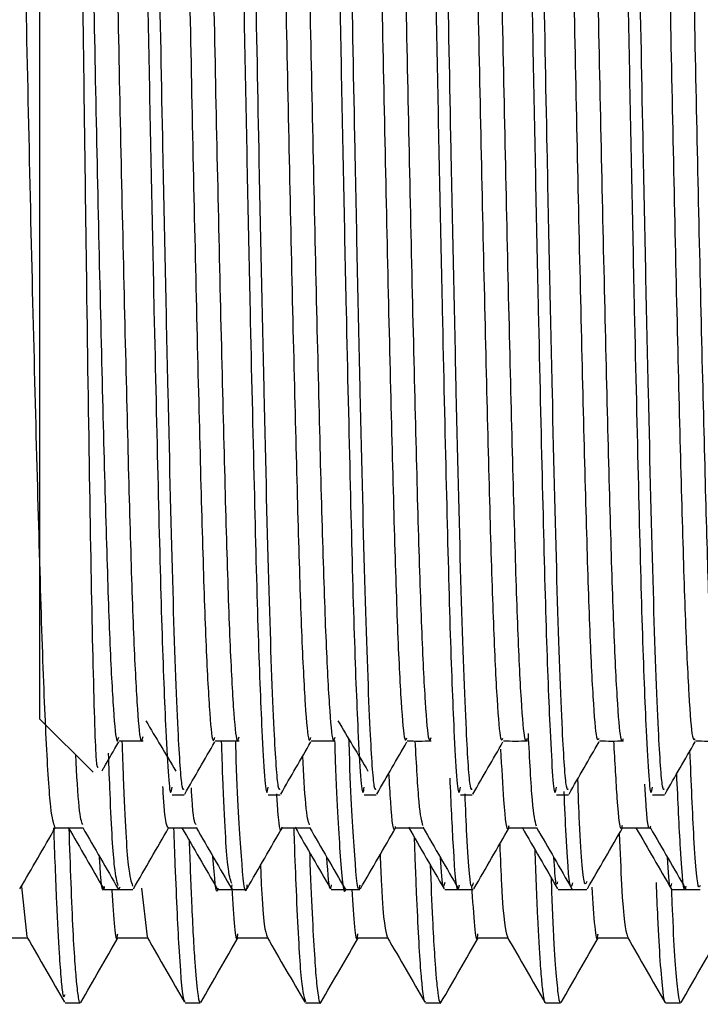
# Model space of a CAD drawing. Units: millimetres. Extents: x 3 to 2496, y 5 to 2495.
# Drawn here: x 1893 to 1902, y 1298 to 1311 of the extents above; entities that cross this region are included whole.
import ezdxf

# ---------------------------------------------------------------- set-up
doc = ezdxf.new("R2010")
doc.units = ezdxf.units.MM

msp = doc.modelspace()

# ---------------------------------------------------------------- linework, layer by layer
at = {"color": 7, "linetype": 'Continuous', "lineweight": 25}
for p, q in [((1893.358, 1301.695), (1893.358, 1320.195)), ((1893.358, 1301.695), (1894.059, 1300.994)), ((1895.105, 1300.695), (1895.263, 1300.695)), ((1896.375, 1300.695), (1896.533, 1300.695)), ((1897.645, 1300.695), (1897.803, 1300.695)), ((1898.915, 1300.695), (1899.073, 1300.695)), ((1900.185, 1300.695), (1900.343, 1300.695)), ((1901.455, 1300.695), (1901.613, 1300.695)), ((1893.559, 1300.257), (1893.735, 1300.257)), ((1895.055, 1300.257), (1895.426, 1300.257)), ((1896.555, 1300.257), (1896.926, 1300.257)), ((1898.055, 1300.257), (1898.426, 1300.257)), ((1899.555, 1300.257), (1899.926, 1300.257)), ((1901.055, 1300.257), (1901.428, 1300.257)), ((1893.112, 1299.483), (1893.186, 1298.818)), ((1894.208, 1299.445), (1894.396, 1299.445)), ((1894.399, 1299.445), (1894.586, 1299.445)), ((1894.404, 1299.452), (1894.419, 1299.478)), ((1894.702, 1299.461), (1894.774, 1298.818)), ((1895.708, 1299.445), (1895.896, 1299.445)), ((1895.896, 1299.505), (1895.885, 1299.458)), ((1895.899, 1299.445), (1896.086, 1299.445)), ((1897.208, 1299.445), (1897.396, 1299.445)), ((1897.399, 1299.445), (1897.586, 1299.445)), ((1898.708, 1299.445), (1898.896, 1299.445)), ((1898.899, 1299.445), (1899.086, 1299.445)), ((1900.208, 1299.445), (1900.396, 1299.445)), ((1900.399, 1299.445), (1900.586, 1299.445)), ((1901.708, 1299.445), (1901.896, 1299.445)), ((1901.899, 1299.445), (1902.086, 1299.445)), ((1893.691, 1297.945), (1893.889, 1297.945)), ((1895.278, 1297.945), (1895.477, 1297.945)), ((1896.866, 1297.945), (1897.064, 1297.945)), ((1898.454, 1297.945), (1898.652, 1297.945)), ((1900.041, 1297.945), (1900.24, 1297.945)), ((1901.629, 1297.945), (1901.827, 1297.945))]:
    msp.add_line(p, q, dxfattribs=at)
for points, knots in [([(1893.555, 1300.268), (1893.537, 1300.318), (1893.5, 1300.42), (1893.44, 1301.346), (1893.383, 1302.791), (1893.328, 1304.717), (1893.268, 1307.006), (1893.21, 1309.522), (1893.155, 1312.117), (1893.096, 1314.649), (1893.037, 1316.964), (1892.982, 1318.931), (1892.924, 1320.425), (1892.866, 1321.386), (1892.831, 1321.527), (1892.815, 1321.592)], [0, 0, 0, 0, 0.074778, 0.15354, 0.231143, 0.308179, 0.386868, 0.464979, 0.541691, 0.620158, 0.698634, 0.775351, 0.853449, 0.932142, 1, 1, 1, 1]), ([(1894.469, 1321.123), (1894.473, 1321.146), (1894.497, 1321.285), (1894.542, 1320.627), (1894.606, 1319.15), (1894.665, 1316.778), (1894.733, 1313.777), (1894.797, 1310.37), (1894.86, 1307.262), (1894.919, 1304.731), (1894.968, 1302.804), (1895.026, 1301.358), (1895.072, 1300.608), (1895.1, 1300.765), (1895.105, 1300.795)], [0, 0, 0, 0, 0.018588, 0.115155, 0.212169, 0.307288, 0.413122, 0.5171, 0.622201, 0.705312, 0.786599, 0.869567, 0.974883, 1, 1, 1, 1]), ([(1895.739, 1321.123), (1895.743, 1321.146), (1895.767, 1321.285), (1895.812, 1320.627), (1895.876, 1319.15), (1895.935, 1316.778), (1896.003, 1313.777), (1896.067, 1310.37), (1896.13, 1307.262), (1896.189, 1304.731), (1896.238, 1302.804), (1896.296, 1301.358), (1896.342, 1300.608), (1896.37, 1300.765), (1896.375, 1300.795)], [0, 0, 0, 0, 0.018588, 0.115155, 0.212169, 0.307288, 0.413122, 0.5171, 0.622201, 0.705312, 0.786599, 0.869567, 0.974883, 1, 1, 1, 1]), ([(1897.009, 1321.123), (1897.013, 1321.146), (1897.037, 1321.285), (1897.082, 1320.627), (1897.146, 1319.15), (1897.205, 1316.778), (1897.273, 1313.777), (1897.337, 1310.37), (1897.4, 1307.262), (1897.459, 1304.731), (1897.508, 1302.804), (1897.566, 1301.358), (1897.612, 1300.608), (1897.64, 1300.765), (1897.645, 1300.795)], [0, 0, 0, 0, 0.018588, 0.115155, 0.212169, 0.307288, 0.413122, 0.5171, 0.622201, 0.705312, 0.786599, 0.869567, 0.974883, 1, 1, 1, 1]), ([(1898.279, 1321.123), (1898.283, 1321.146), (1898.307, 1321.285), (1898.352, 1320.627), (1898.416, 1319.15), (1898.475, 1316.778), (1898.543, 1313.777), (1898.607, 1310.37), (1898.67, 1307.262), (1898.729, 1304.731), (1898.778, 1302.804), (1898.836, 1301.358), (1898.882, 1300.608), (1898.91, 1300.765), (1898.915, 1300.795)], [0, 0, 0, 0, 0.018588, 0.115155, 0.212169, 0.307288, 0.413122, 0.5171, 0.622201, 0.705312, 0.786599, 0.869567, 0.974883, 1, 1, 1, 1]), ([(1899.549, 1321.123), (1899.553, 1321.146), (1899.577, 1321.285), (1899.622, 1320.627), (1899.686, 1319.15), (1899.745, 1316.778), (1899.813, 1313.777), (1899.877, 1310.37), (1899.94, 1307.262), (1899.999, 1304.731), (1900.048, 1302.804), (1900.106, 1301.358), (1900.152, 1300.608), (1900.18, 1300.765), (1900.185, 1300.795)], [0, 0, 0, 0, 0.018588, 0.115155, 0.212169, 0.307288, 0.413122, 0.5171, 0.622201, 0.705312, 0.786599, 0.869567, 0.974883, 1, 1, 1, 1]), ([(1900.819, 1321.123), (1900.823, 1321.146), (1900.847, 1321.285), (1900.892, 1320.627), (1900.956, 1319.15), (1901.015, 1316.778), (1901.083, 1313.777), (1901.147, 1310.37), (1901.21, 1307.262), (1901.269, 1304.731), (1901.318, 1302.804), (1901.376, 1301.358), (1901.422, 1300.608), (1901.45, 1300.765), (1901.455, 1300.795)], [0, 0, 0, 0, 0.018588, 0.115155, 0.212169, 0.307288, 0.413122, 0.5171, 0.622201, 0.705312, 0.786599, 0.869567, 0.974883, 1, 1, 1, 1]), ([(1894.637, 1321.097), (1894.654, 1321.025), (1894.694, 1320.863), (1894.759, 1319.325), (1894.817, 1317.065), (1894.876, 1314.471), (1894.929, 1311.859), (1894.983, 1308.945), (1895.048, 1305.95), (1895.112, 1303.244), (1895.175, 1301.538), (1895.227, 1300.744), (1895.253, 1300.767), (1895.263, 1300.775)], [0, 0, 0, 0, 0.084161, 0.19138, 0.296391, 0.380838, 0.464784, 0.547282, 0.654577, 0.760119, 0.866593, 0.950933, 1, 1, 1, 1]), ([(1895.907, 1321.097), (1895.924, 1321.025), (1895.964, 1320.863), (1896.029, 1319.325), (1896.087, 1317.065), (1896.146, 1314.471), (1896.199, 1311.859), (1896.253, 1308.945), (1896.318, 1305.95), (1896.382, 1303.244), (1896.445, 1301.538), (1896.497, 1300.744), (1896.523, 1300.767), (1896.533, 1300.775)], [0, 0, 0, 0, 0.084166, 0.191385, 0.296396, 0.380842, 0.464787, 0.547285, 0.654579, 0.76012, 0.866593, 0.950933, 1, 1, 1, 1]), ([(1897.177, 1321.097), (1897.194, 1321.025), (1897.234, 1320.863), (1897.299, 1319.325), (1897.357, 1317.065), (1897.416, 1314.471), (1897.469, 1311.859), (1897.523, 1308.945), (1897.588, 1305.95), (1897.652, 1303.244), (1897.715, 1301.538), (1897.767, 1300.744), (1897.793, 1300.767), (1897.803, 1300.775)], [0, 0, 0, 0, 0.084172, 0.19139, 0.2964, 0.380846, 0.46479, 0.547288, 0.654581, 0.760122, 0.866594, 0.950933, 1, 1, 1, 1]), ([(1898.447, 1321.097), (1898.464, 1321.025), (1898.504, 1320.863), (1898.569, 1319.325), (1898.627, 1317.065), (1898.686, 1314.471), (1898.739, 1311.859), (1898.793, 1308.945), (1898.858, 1305.95), (1898.922, 1303.244), (1898.985, 1301.538), (1899.037, 1300.744), (1899.063, 1300.767), (1899.073, 1300.775)], [0, 0, 0, 0, 0.084178, 0.191396, 0.296405, 0.38085, 0.464794, 0.547291, 0.654583, 0.760123, 0.866595, 0.950934, 1, 1, 1, 1]), ([(1899.717, 1321.097), (1899.734, 1321.025), (1899.774, 1320.863), (1899.839, 1319.325), (1899.897, 1317.065), (1899.956, 1314.471), (1900.009, 1311.859), (1900.063, 1308.945), (1900.128, 1305.95), (1900.192, 1303.244), (1900.255, 1301.538), (1900.307, 1300.744), (1900.333, 1300.767), (1900.343, 1300.775)], [0, 0, 0, 0, 0.084184, 0.191401, 0.296409, 0.380854, 0.464797, 0.547294, 0.654585, 0.760125, 0.866596, 0.950934, 1, 1, 1, 1]), ([(1900.987, 1321.097), (1901.004, 1321.025), (1901.044, 1320.863), (1901.109, 1319.325), (1901.167, 1317.065), (1901.226, 1314.471), (1901.279, 1311.859), (1901.333, 1308.945), (1901.398, 1305.95), (1901.462, 1303.244), (1901.525, 1301.538), (1901.577, 1300.744), (1901.603, 1300.767), (1901.613, 1300.775)], [0, 0, 0, 0, 0.08419, 0.191406, 0.296414, 0.380857, 0.464801, 0.547296, 0.654588, 0.760127, 0.866597, 0.950934, 1, 1, 1, 1]), ([(1893.755, 1320.469), (1893.758, 1320.481), (1893.776, 1320.557), (1893.81, 1320.198), (1893.859, 1319.374), (1893.906, 1318.052), (1893.951, 1316.366), (1893.999, 1314.379), (1894.047, 1312.209), (1894.092, 1309.977), (1894.139, 1307.792), (1894.188, 1305.773), (1894.234, 1304.041), (1894.28, 1302.67), (1894.328, 1301.766), (1894.368, 1301.344), (1894.391, 1301.427), (1894.399, 1301.455)], [0, 0, 0, 0, 0.0137175, 0.0864939, 0.1602598, 0.2330184, 0.3050264, 0.3786495, 0.4520235, 0.5238115, 0.5970027, 0.6707087, 0.7429512, 0.8154313, 0.8891782, 0.9621981, 1, 1, 1, 1]), ([(1894.073, 1320.469), (1894.075, 1320.481), (1894.093, 1320.557), (1894.128, 1320.198), (1894.177, 1319.374), (1894.223, 1318.052), (1894.268, 1316.366), (1894.317, 1314.379), (1894.365, 1312.209), (1894.409, 1309.977), (1894.457, 1307.792), (1894.506, 1305.773), (1894.551, 1304.041), (1894.597, 1302.67), (1894.646, 1301.763), (1894.687, 1301.335), (1894.712, 1301.428), (1894.721, 1301.464)], [0, 0, 0, 0, 0.013669, 0.0859035, 0.1591202, 0.2313372, 0.302809, 0.375884, 0.4487117, 0.5199653, 0.5926116, 0.6657688, 0.7374734, 0.809414, 0.8826118, 0.9550881, 1, 1, 1, 1]), ([(1895.343, 1320.476), (1895.345, 1320.486), (1895.362, 1320.565), (1895.396, 1320.222), (1895.444, 1319.422), (1895.491, 1318.119), (1895.536, 1316.447), (1895.585, 1314.472), (1895.633, 1312.307), (1895.677, 1310.075), (1895.725, 1307.886), (1895.774, 1305.857), (1895.819, 1304.11), (1895.865, 1302.722), (1895.914, 1301.792), (1895.956, 1301.342), (1895.981, 1301.427), (1895.991, 1301.461)], [0, 0, 0, 0, 0.010532, 0.082679, 0.155895, 0.228198, 0.299611, 0.372651, 0.445532, 0.516805, 0.589384, 0.662561, 0.734362, 0.806204, 0.879388, 0.951938, 1, 1, 1, 1]), ([(1896.613, 1320.484), (1896.614, 1320.492), (1896.631, 1320.573), (1896.663, 1320.245), (1896.712, 1319.47), (1896.759, 1318.184), (1896.804, 1316.528), (1896.852, 1314.564), (1896.901, 1312.405), (1896.945, 1310.174), (1896.993, 1307.98), (1897.041, 1305.941), (1897.087, 1304.18), (1897.133, 1302.775), (1897.182, 1301.823), (1897.225, 1301.348), (1897.251, 1301.425), (1897.261, 1301.456)], [0, 0, 0, 0, 0.007403, 0.07946, 0.152671, 0.225055, 0.296418, 0.36942, 0.442351, 0.513651, 0.586159, 0.659352, 0.731254, 0.802998, 0.876165, 0.948785, 1, 1, 1, 1]), ([(1897.883, 1320.494), (1897.883, 1320.498), (1897.9, 1320.581), (1897.931, 1320.267), (1897.98, 1319.517), (1898.027, 1318.249), (1898.072, 1316.609), (1898.12, 1314.656), (1898.169, 1312.503), (1898.213, 1310.273), (1898.26, 1308.075), (1898.309, 1306.026), (1898.355, 1304.25), (1898.401, 1302.828), (1898.45, 1301.854), (1898.494, 1301.356), (1898.52, 1301.422), (1898.531, 1301.451)], [0, 0, 0, 0, 0.004283, 0.076245, 0.149447, 0.22191, 0.293231, 0.366191, 0.439168, 0.510504, 0.582937, 0.656143, 0.728142, 0.799796, 0.872942, 0.945628, 1, 1, 1, 1]), ([(1899.153, 1320.504), (1899.153, 1320.505), (1899.168, 1320.589), (1899.199, 1320.288), (1899.248, 1319.563), (1899.296, 1318.313), (1899.34, 1316.689), (1899.388, 1314.748), (1899.437, 1312.601), (1899.481, 1310.371), (1899.528, 1308.17), (1899.577, 1306.111), (1899.624, 1304.322), (1899.669, 1302.882), (1899.717, 1301.887), (1899.762, 1301.363), (1899.789, 1301.42), (1899.801, 1301.444)], [0, 0, 0, 0, 0.001173, 0.073036, 0.146225, 0.218762, 0.290052, 0.362965, 0.435983, 0.507365, 0.579719, 0.652934, 0.725027, 0.7966, 0.86972, 0.942469, 1, 1, 1, 1]), ([(1893.724, 1320.462), (1893.735, 1320.452), (1893.76, 1320.429), (1893.8, 1319.127), (1893.843, 1316.915), (1893.886, 1313.979), (1893.929, 1310.687), (1893.972, 1307.395), (1894.015, 1304.46), (1894.058, 1302.273), (1894.095, 1301.047), (1894.118, 1301.057), (1894.126, 1301.061)], [0, 0, 0, 0, 0.079511, 0.184698, 0.290352, 0.396473, 0.503062, 0.610118, 0.717641, 0.825631, 0.934088, 1, 1, 1, 1]), ([(1895.034, 1320.487), (1895.049, 1320.415), (1895.079, 1320.266), (1895.127, 1319.407), (1895.174, 1318.123), (1895.219, 1316.446), (1895.267, 1314.472), (1895.315, 1312.307), (1895.36, 1310.075), (1895.407, 1307.886), (1895.456, 1305.857), (1895.502, 1304.11), (1895.547, 1302.721), (1895.596, 1301.795), (1895.637, 1301.351), (1895.661, 1301.427), (1895.669, 1301.454)], [0, 0, 0, 0, 0.070324, 0.145126, 0.218996, 0.291956, 0.366579, 0.441039, 0.513856, 0.588008, 0.662771, 0.736127, 0.809526, 0.884296, 0.958418, 1, 1, 1, 1]), ([(1896.304, 1320.477), (1896.318, 1320.415), (1896.347, 1320.282), (1896.395, 1319.454), (1896.442, 1318.189), (1896.486, 1316.527), (1896.535, 1314.564), (1896.583, 1312.405), (1896.628, 1310.174), (1896.675, 1307.98), (1896.724, 1305.941), (1896.77, 1304.18), (1896.815, 1302.774), (1896.864, 1301.825), (1896.906, 1301.359), (1896.93, 1301.426), (1896.939, 1301.452)], [0, 0, 0, 0, 0.067003, 0.141801, 0.215754, 0.288663, 0.363246, 0.437758, 0.510603, 0.584682, 0.659462, 0.732921, 0.80622, 0.880972, 0.955166, 1, 1, 1, 1]), ([(1897.574, 1320.469), (1897.587, 1320.415), (1897.616, 1320.298), (1897.663, 1319.499), (1897.71, 1318.254), (1897.754, 1316.607), (1897.803, 1314.656), (1897.851, 1312.503), (1897.896, 1310.273), (1897.943, 1308.075), (1897.992, 1306.026), (1898.038, 1304.251), (1898.083, 1302.828), (1898.132, 1301.857), (1898.174, 1301.367), (1898.199, 1301.426), (1898.209, 1301.449)], [0, 0, 0, 0, 0.063685, 0.138473, 0.212506, 0.285374, 0.359914, 0.434472, 0.507355, 0.581358, 0.65615, 0.72971, 0.802917, 0.877647, 0.951909, 1, 1, 1, 1]), ([(1898.844, 1320.461), (1898.857, 1320.415), (1898.884, 1320.313), (1898.931, 1319.544), (1898.978, 1318.318), (1899.022, 1316.687), (1899.071, 1314.748), (1899.119, 1312.6), (1899.164, 1310.371), (1899.211, 1308.17), (1899.26, 1306.111), (1899.306, 1304.322), (1899.351, 1302.882), (1899.4, 1301.889), (1899.443, 1301.375), (1899.469, 1301.424), (1899.479, 1301.445)], [0, 0, 0, 0, 0.06037, 0.135145, 0.209254, 0.282089, 0.356583, 0.431184, 0.504113, 0.578036, 0.652837, 0.726493, 0.799617, 0.874322, 0.948648, 1, 1, 1, 1]), ([(1900.114, 1320.454), (1900.126, 1320.416), (1900.153, 1320.328), (1900.198, 1319.587), (1900.246, 1318.382), (1900.29, 1316.766), (1900.338, 1314.839), (1900.387, 1312.698), (1900.432, 1310.47), (1900.479, 1308.265), (1900.528, 1306.197), (1900.574, 1304.394), (1900.619, 1302.937), (1900.668, 1301.923), (1900.712, 1301.384), (1900.738, 1301.423), (1900.749, 1301.44)], [0, 0, 0, 0, 0.0570578, 0.1318163, 0.205998, 0.278809, 0.3532516, 0.4278918, 0.5008773, 0.5747159, 0.649522, 0.7232706, 0.7963219, 0.8709972, 0.9453831, 1, 1, 1, 1]), ([(1900.423, 1320.502), (1900.437, 1320.458), (1900.467, 1320.367), (1900.516, 1319.591), (1900.564, 1318.381), (1900.608, 1316.767), (1900.656, 1314.839), (1900.705, 1312.698), (1900.749, 1310.47), (1900.796, 1308.265), (1900.845, 1306.197), (1900.892, 1304.394), (1900.936, 1302.938), (1900.985, 1301.921), (1901.031, 1301.371), (1901.059, 1301.416), (1901.071, 1301.437)], [0, 0, 0, 0, 0.069957, 0.1431193, 0.2157172, 0.2869736, 0.3598268, 0.4328733, 0.5043005, 0.5765626, 0.6497714, 0.7219454, 0.793437, 0.8665179, 0.9393156, 1, 1, 1, 1]), ([(1901.384, 1320.449), (1901.395, 1320.418), (1901.422, 1320.343), (1901.466, 1319.63), (1901.514, 1318.445), (1901.558, 1316.845), (1901.606, 1314.93), (1901.655, 1312.795), (1901.7, 1310.569), (1901.746, 1308.361), (1901.795, 1306.283), (1901.842, 1304.467), (1901.887, 1302.993), (1901.936, 1301.957), (1901.98, 1301.392), (1902.007, 1301.421), (1902.019, 1301.434)], [0, 0, 0, 0, 0.0537492, 0.1284868, 0.2027372, 0.275534, 0.3499218, 0.4245972, 0.4976478, 0.5713989, 0.6462057, 0.7200434, 0.7930307, 0.8676723, 0.9421146, 1, 1, 1, 1]), ([(1901.693, 1320.492), (1901.707, 1320.456), (1901.736, 1320.381), (1901.784, 1319.634), (1901.832, 1318.444), (1901.876, 1316.845), (1901.924, 1314.93), (1901.973, 1312.795), (1902.017, 1310.569), (1902.064, 1308.361), (1902.113, 1306.283), (1902.16, 1304.467), (1902.204, 1302.994), (1902.253, 1301.955), (1902.299, 1301.379), (1902.328, 1301.413), (1902.341, 1301.429)], [0, 0, 0, 0, 0.066768, 0.139909, 0.212573, 0.283815, 0.356613, 0.429693, 0.501183, 0.573358, 0.646567, 0.718827, 0.790255, 0.863302, 0.936153, 1, 1, 1, 1]), ([(1894.757, 1301.672), (1894.823, 1301.562), (1894.955, 1301.34), (1895.088, 1301.119), (1895.154, 1301.008)], [0, 0, 0, 0, 0.499967, 1, 1, 1, 1]), ([(1897.297, 1301.672), (1897.363, 1301.561), (1897.495, 1301.339), (1897.628, 1301.119), (1897.694, 1301.008)], [0, 0, 0, 0, 0.499905, 1, 1, 1, 1]), ([(1894.179, 1301.012), (1894.186, 1301.025), (1894.26, 1301.151), (1894.333, 1301.278), (1894.399, 1301.393)], [0, 0, 0, 0, 0.095787, 1, 1, 1, 1]), ([(1894.404, 1301.406), (1894.457, 1301.406), (1894.562, 1301.406), (1894.668, 1301.406), (1894.721, 1301.406)], [0, 0, 0, 0, 0.499935, 1, 1, 1, 1]), ([(1894.586, 1299.489), (1894.567, 1299.542), (1894.527, 1299.658), (1894.478, 1300.424), (1894.452, 1301.241), (1894.446, 1301.406)], [0, 0, 0, 0, 0.409677, 0.880965, 1, 1, 1, 1]), ([(1895.272, 1300.705), (1895.338, 1300.82), (1895.47, 1301.049), (1895.603, 1301.278), (1895.669, 1301.393)], [0, 0, 0, 0, 0.499957, 1, 1, 1, 1]), ([(1895.674, 1301.406), (1895.727, 1301.406), (1895.832, 1301.406), (1895.938, 1301.406), (1895.991, 1301.406)], [0, 0, 0, 0, 0.4998704, 1, 1, 1, 1]), ([(1895.892, 1299.522), (1895.875, 1299.571), (1895.838, 1299.686), (1895.791, 1300.424), (1895.764, 1301.241), (1895.759, 1301.406)], [0, 0, 0, 0, 0.379858, 0.874964, 1, 1, 1, 1]), ([(1896.095, 1299.507), (1896.092, 1299.484), (1896.067, 1299.31), (1896.021, 1299.845), (1895.972, 1300.556), (1895.948, 1301.319), (1895.945, 1301.406)], [0, 0, 0, 0, 0.067618, 0.503499, 0.943751, 1, 1, 1, 1]), ([(1896.542, 1300.705), (1896.608, 1300.82), (1896.74, 1301.049), (1896.873, 1301.278), (1896.939, 1301.393)], [0, 0, 0, 0, 0.499906, 1, 1, 1, 1]), ([(1896.944, 1301.406), (1896.997, 1301.406), (1897.102, 1301.406), (1897.208, 1301.406), (1897.261, 1301.406)], [0, 0, 0, 0, 0.499806, 1, 1, 1, 1]), ([(1897.399, 1299.454), (1897.398, 1299.451), (1897.377, 1299.312), (1897.333, 1299.86), (1897.284, 1300.556), (1897.26, 1301.319), (1897.258, 1301.406)], [0, 0, 0, 0, 0.009709, 0.472658, 0.94025, 1, 1, 1, 1]), ([(1897.586, 1299.501), (1897.583, 1299.483), (1897.558, 1299.353), (1897.511, 1299.984), (1897.465, 1300.707), (1897.443, 1301.415), (1897.443, 1301.428)], [0, 0, 0, 0, 0.0730288, 0.531286, 0.9917183, 1, 1, 1, 1]), ([(1897.812, 1300.705), (1897.878, 1300.82), (1898.01, 1301.049), (1898.143, 1301.278), (1898.209, 1301.393)], [0, 0, 0, 0, 0.499855, 1, 1, 1, 1]), ([(1898.214, 1301.406), (1898.267, 1301.406), (1898.372, 1301.405), (1898.478, 1301.406), (1898.531, 1301.406)], [0, 0, 0, 0, 0.499741, 1, 1, 1, 1]), ([(1898.421, 1300.29), (1898.404, 1300.347), (1898.371, 1300.458), (1898.336, 1301.097), (1898.319, 1301.406)], [0, 0, 0, 0, 0.517277, 1, 1, 1, 1]), ([(1899.082, 1300.705), (1899.148, 1300.82), (1899.28, 1301.049), (1899.413, 1301.278), (1899.479, 1301.393)], [0, 0, 0, 0, 0.499805, 1, 1, 1, 1]), ([(1899.484, 1301.406), (1899.537, 1301.406), (1899.642, 1301.405), (1899.748, 1301.406), (1899.801, 1301.406)], [0, 0, 0, 0, 0.499676, 1, 1, 1, 1]), ([(1899.922, 1300.281), (1899.904, 1300.348), (1899.868, 1300.479), (1899.832, 1301.166), (1899.814, 1301.503)], [0, 0, 0, 0, 0.509968, 1, 1, 1, 1]), ([(1900.352, 1300.705), (1900.418, 1300.82), (1900.55, 1301.049), (1900.683, 1301.278), (1900.749, 1301.393)], [0, 0, 0, 0, 0.499755, 1, 1, 1, 1]), ([(1900.754, 1301.406), (1900.807, 1301.406), (1900.912, 1301.405), (1901.018, 1301.406), (1901.071, 1301.406)], [0, 0, 0, 0, 0.499612, 1, 1, 1, 1]), ([(1901.055, 1300.29), (1901.053, 1300.28), (1901.032, 1300.183), (1900.995, 1300.503), (1900.96, 1301.133), (1900.945, 1301.406)], [0, 0, 0, 0, 0.064984, 0.59487, 1, 1, 1, 1]), ([(1901.622, 1300.705), (1901.688, 1300.82), (1901.82, 1301.049), (1901.953, 1301.278), (1902.019, 1301.393)], [0, 0, 0, 0, 0.4997044, 1, 1, 1, 1]), ([(1902.024, 1301.406), (1902.077, 1301.406), (1902.182, 1301.405), (1902.288, 1301.406), (1902.341, 1301.406)], [0, 0, 0, 0, 0.4995474, 1, 1, 1, 1]), ([(1899.555, 1300.284), (1899.554, 1300.275), (1899.533, 1300.176), (1899.498, 1300.467), (1899.465, 1301.057), (1899.451, 1301.299)], [0, 0, 0, 0, 0.053344, 0.611828, 1, 1, 1, 1]), ([(1902.086, 1299.494), (1902.08, 1299.483), (1902.054, 1299.43), (1902.008, 1299.916), (1901.968, 1300.862), (1901.951, 1301.279)], [0, 0, 0, 0, 0.130479, 0.616179, 1, 1, 1, 1]), ([(1893.923, 1300.304), (1893.907, 1300.339), (1893.877, 1300.406), (1893.845, 1300.958), (1893.83, 1301.224)], [0, 0, 0, 0, 0.519454, 1, 1, 1, 1]), ([(1894.392, 1299.494), (1894.376, 1299.549), (1894.341, 1299.669), (1894.297, 1300.336), (1894.271, 1301.062), (1894.265, 1301.246)], [0, 0, 0, 0, 0.382633, 0.843988, 1, 1, 1, 1]), ([(1896.921, 1300.298), (1896.905, 1300.343), (1896.875, 1300.422), (1896.845, 1300.969), (1896.832, 1301.207)], [0, 0, 0, 0, 0.564211, 1, 1, 1, 1]), ([(1898.055, 1300.275), (1898.054, 1300.269), (1898.034, 1300.168), (1898.006, 1300.381), (1897.979, 1300.848), (1897.971, 1300.98)], [0, 0, 0, 0, 0.0430147, 0.7275356, 1, 1, 1, 1]), ([(1898.899, 1299.501), (1898.895, 1299.484), (1898.871, 1299.356), (1898.831, 1299.781), (1898.794, 1300.593), (1898.78, 1300.915)], [0, 0, 0, 0, 0.087713, 0.638114, 1, 1, 1, 1]), ([(1900.586, 1299.547), (1900.577, 1299.527), (1900.547, 1299.459), (1900.505, 1299.946), (1900.475, 1300.703), (1900.468, 1300.905)], [0, 0, 0, 0, 0.24283, 0.797667, 1, 1, 1, 1]), ([(1901.898, 1299.486), (1901.895, 1299.474), (1901.872, 1299.347), (1901.831, 1299.78), (1901.793, 1300.618), (1901.776, 1300.973)], [0, 0, 0, 0, 0.059058, 0.601362, 1, 1, 1, 1]), ([(1895.055, 1300.258), (1895.037, 1300.28), (1895.013, 1300.307), (1894.988, 1300.717), (1894.982, 1300.804)], [0, 0, 0, 0, 0.786944, 1, 1, 1, 1]), ([(1895.423, 1300.297), (1895.407, 1300.316), (1895.386, 1300.342), (1895.364, 1300.705), (1895.359, 1300.785)], [0, 0, 0, 0, 0.777338, 1, 1, 1, 1]), ([(1900.399, 1299.532), (1900.392, 1299.509), (1900.365, 1299.406), (1900.327, 1299.815), (1900.296, 1300.536), (1900.288, 1300.738)], [0, 0, 0, 0, 0.176818, 0.769654, 1, 1, 1, 1]), ([(1901.428, 1300.282), (1901.426, 1300.275), (1901.406, 1300.185), (1901.381, 1300.367), (1901.358, 1300.771), (1901.354, 1300.835)], [0, 0, 0, 0, 0.069956, 0.85328, 1, 1, 1, 1]), ([(1896.555, 1300.266), (1896.555, 1300.263), (1896.536, 1300.161), (1896.513, 1300.304), (1896.491, 1300.664), (1896.488, 1300.707)], [0, 0, 0, 0, 0.024707, 0.88373, 1, 1, 1, 1]), ([(1899.086, 1299.532), (1899.08, 1299.509), (1899.053, 1299.406), (1899.015, 1299.808), (1898.985, 1300.518), (1898.977, 1300.709)], [0, 0, 0, 0, 0.178888, 0.778664, 1, 1, 1, 1]), ([(1893.093, 1299.45), (1893.171, 1299.585), (1893.328, 1299.856), (1893.484, 1300.127), (1893.562, 1300.263)], [0, 0, 0, 0, 0.5000798, 1, 1, 1, 1]), ([(1893.537, 1300.257), (1893.55, 1299.912), (1893.575, 1299.247), (1893.608, 1298.621), (1893.636, 1298.253), (1893.663, 1297.982), (1893.68, 1298.029), (1893.691, 1298.057)], [0, 0, 0, 0, 0.245834, 0.473003, 0.639738, 0.784666, 1, 1, 1, 1]), ([(1893.555, 1300.257), (1893.618, 1300.257), (1893.741, 1300.257), (1893.865, 1300.257), (1893.926, 1300.257)], [0, 0, 0, 0, 0.506098, 1, 1, 1, 1]), ([(1893.732, 1300.264), (1893.81, 1300.128), (1893.966, 1299.857), (1894.123, 1299.587), (1894.201, 1299.451)], [0, 0, 0, 0, 0.500045, 1, 1, 1, 1]), ([(1893.739, 1300.257), (1893.756, 1299.759), (1893.783, 1299.007), (1893.817, 1298.468), (1893.838, 1298.213), (1893.854, 1298.071), (1893.87, 1297.98), (1893.881, 1297.936), (1893.889, 1297.948), (1893.889, 1297.949)], [0, 0, 0, 0, 0.34857, 0.525863, 0.666778, 0.75954, 0.850791, 0.984585, 1, 1, 1, 1]), ([(1893.923, 1300.262), (1894.001, 1300.127), (1894.158, 1299.856), (1894.314, 1299.585), (1894.392, 1299.45)], [0, 0, 0, 0, 0.500046, 1, 1, 1, 1]), ([(1894.593, 1299.45), (1894.671, 1299.585), (1894.826, 1299.854), (1894.982, 1300.124), (1895.059, 1300.257)], [0, 0, 0, 0, 0.503366, 1, 1, 1, 1]), ([(1895.125, 1300.257), (1895.131, 1300.091), (1895.146, 1299.665), (1895.17, 1299.11), (1895.21, 1298.357), (1895.247, 1297.947), (1895.273, 1297.966), (1895.278, 1297.969)], [0, 0, 0, 0, 0.112465, 0.289306, 0.462704, 0.896355, 1, 1, 1, 1]), ([(1895.235, 1300.257), (1895.312, 1300.124), (1895.467, 1299.855), (1895.623, 1299.587), (1895.701, 1299.451)], [0, 0, 0, 0, 0.495964, 1, 1, 1, 1]), ([(1895.423, 1300.262), (1895.501, 1300.127), (1895.658, 1299.856), (1895.814, 1299.585), (1895.892, 1299.45)], [0, 0, 0, 0, 0.499992, 1, 1, 1, 1]), ([(1896.095, 1299.453), (1896.173, 1299.588), (1896.329, 1299.859), (1896.486, 1300.13), (1896.564, 1300.265)], [0, 0, 0, 0, 0.500009, 1, 1, 1, 1]), ([(1896.713, 1300.257), (1896.715, 1300.2), (1896.725, 1299.886), (1896.745, 1299.376), (1896.774, 1298.782), (1896.815, 1298.13), (1896.845, 1298.031), (1896.866, 1297.963)], [0, 0, 0, 0, 0.036454, 0.200028, 0.39905, 0.58314, 1, 1, 1, 1]), ([(1896.731, 1300.265), (1896.809, 1300.129), (1896.965, 1299.859), (1897.122, 1299.588), (1897.2, 1299.452)], [0, 0, 0, 0, 0.499991, 1, 1, 1, 1]), ([(1896.921, 1300.264), (1897, 1300.129), (1897.156, 1299.858), (1897.313, 1299.587), (1897.391, 1299.452)], [0, 0, 0, 0, 0.499991, 1, 1, 1, 1]), ([(1897.594, 1299.452), (1897.673, 1299.588), (1897.829, 1299.859), (1897.985, 1300.129), (1898.064, 1300.265)], [0, 0, 0, 0, 0.5000091, 1, 1, 1, 1]), ([(1898.231, 1300.265), (1898.309, 1300.129), (1898.465, 1299.859), (1898.622, 1299.588), (1898.7, 1299.452)], [0, 0, 0, 0, 0.499991, 1, 1, 1, 1]), ([(1898.421, 1300.265), (1898.5, 1300.129), (1898.656, 1299.858), (1898.813, 1299.587), (1898.891, 1299.452)], [0, 0, 0, 0, 0.499991, 1, 1, 1, 1]), ([(1899.094, 1299.452), (1899.173, 1299.588), (1899.329, 1299.859), (1899.485, 1300.129), (1899.564, 1300.265)], [0, 0, 0, 0, 0.500009, 1, 1, 1, 1]), ([(1899.731, 1300.265), (1899.809, 1300.129), (1899.966, 1299.859), (1900.122, 1299.588), (1900.2, 1299.452)], [0, 0, 0, 0, 0.499991, 1, 1, 1, 1]), ([(1899.921, 1300.264), (1900, 1300.129), (1900.156, 1299.858), (1900.313, 1299.587), (1900.391, 1299.452)], [0, 0, 0, 0, 0.499991, 1, 1, 1, 1]), ([(1900.595, 1299.453), (1900.673, 1299.588), (1900.829, 1299.859), (1900.986, 1300.13), (1901.064, 1300.265)], [0, 0, 0, 0, 0.500009, 1, 1, 1, 1]), ([(1901.237, 1300.257), (1901.316, 1300.122), (1901.472, 1299.852), (1901.628, 1299.581), (1901.706, 1299.446)], [0, 0, 0, 0, 0.50063, 1, 1, 1, 1]), ([(1901.428, 1300.258), (1901.506, 1300.122), (1901.663, 1299.852), (1901.819, 1299.581), (1901.897, 1299.445)], [0, 0, 0, 0, 0.5010754, 1, 1, 1, 1]), ([(1895.329, 1300.094), (1895.34, 1299.808), (1895.365, 1299.141), (1895.402, 1298.472), (1895.438, 1298.084), (1895.462, 1297.941), (1895.474, 1297.959), (1895.477, 1297.964)], [0, 0, 0, 0, 0.214509, 0.500554, 0.743792, 0.931347, 1, 1, 1, 1]), ([(1898.304, 1300.138), (1898.308, 1300.017), (1898.318, 1299.749), (1898.337, 1299.29), (1898.361, 1298.785), (1898.388, 1298.369), (1898.415, 1298.088), (1898.436, 1297.941), (1898.45, 1297.964), (1898.454, 1297.971)], [0, 0, 0, 0, 0.08363, 0.18661, 0.376885, 0.564109, 0.717592, 0.917429, 1, 1, 1, 1]), ([(1901.016, 1300.183), (1901.026, 1299.94), (1901.063, 1299.053), (1901.098, 1298.917), (1901.124, 1298.817)], [0, 0, 0, 0, 0.273625, 1, 1, 1, 1]), ([(1899.435, 1300.042), (1899.443, 1299.853), (1899.477, 1299.027), (1899.511, 1298.909), (1899.537, 1298.817)], [0, 0, 0, 0, 0.229497, 1, 1, 1, 1]), ([(1899.898, 1299.976), (1899.91, 1299.66), (1899.934, 1299.043), (1899.965, 1298.511), (1899.992, 1298.183), (1900.014, 1298.014), (1900.03, 1297.938), (1900.039, 1297.952), (1900.041, 1297.955)], [0, 0, 0, 0, 0.251923, 0.49227, 0.64775, 0.803228, 0.958706, 1, 1, 1, 1]), ([(1894.208, 1299.482), (1894.206, 1299.471), (1894.185, 1299.37), (1894.163, 1299.518), (1894.144, 1299.876), (1894.143, 1299.881)], [0, 0, 0, 0, 0.112624, 0.988618, 1, 1, 1, 1]), ([(1895.708, 1299.459), (1895.708, 1299.455), (1895.686, 1299.32), (1895.665, 1299.605), (1895.644, 1299.88)], [0, 0, 0, 0, 0.03498, 1, 1, 1, 1]), ([(1896.922, 1299.933), (1896.924, 1299.885), (1896.936, 1299.532), (1896.959, 1299.044), (1896.988, 1298.52), (1897.017, 1298.158), (1897.043, 1297.982), (1897.061, 1297.922), (1897.07, 1297.955), (1897.071, 1297.96)], [0, 0, 0, 0, 0.033434, 0.245456, 0.441298, 0.611499, 0.818635, 0.972453, 1, 1, 1, 1]), ([(1897.208, 1299.505), (1897.205, 1299.485), (1897.186, 1299.379), (1897.166, 1299.65), (1897.151, 1299.868)], [0, 0, 0, 0, 0.193076, 1, 1, 1, 1]), ([(1897.854, 1299.902), (1897.86, 1299.764), (1897.892, 1299), (1897.923, 1298.9), (1897.949, 1298.818)], [0, 0, 0, 0, 0.179664, 1, 1, 1, 1]), ([(1898.708, 1299.534), (1898.702, 1299.503), (1898.684, 1299.415), (1898.665, 1299.689), (1898.653, 1299.864)], [0, 0, 0, 0, 0.361382, 1, 1, 1, 1]), ([(1900.2, 1299.543), (1900.193, 1299.52), (1900.178, 1299.467), (1900.162, 1299.721), (1900.152, 1299.865)], [0, 0, 0, 0, 0.438027, 1, 1, 1, 1]), ([(1901.707, 1299.524), (1901.701, 1299.499), (1901.683, 1299.413), (1901.665, 1299.682), (1901.652, 1299.871)], [0, 0, 0, 0, 0.297966, 1, 1, 1, 1]), ([(1896.273, 1299.761), (1896.276, 1299.674), (1896.306, 1298.971), (1896.336, 1298.889), (1896.361, 1298.818)], [0, 0, 0, 0, 0.122933, 1, 1, 1, 1]), ([(1898.516, 1299.771), (1898.526, 1299.52), (1898.545, 1299.063), (1898.568, 1298.649), (1898.583, 1298.437), (1898.592, 1298.319), (1898.6, 1298.222), (1898.615, 1298.084), (1898.633, 1297.973), (1898.649, 1297.924), (1898.658, 1297.954), (1898.659, 1297.958)], [0, 0, 0, 0, 0.209853, 0.381333, 0.482385, 0.510605, 0.57311, 0.656749, 0.810779, 0.972619, 1, 1, 1, 1]), ([(1900.114, 1299.601), (1900.125, 1299.314), (1900.147, 1298.726), (1900.181, 1298.276), (1900.211, 1298.016), (1900.23, 1297.933), (1900.239, 1297.95), (1900.24, 1297.952)], [0, 0, 0, 0, 0.257539, 0.52699, 0.783845, 0.973134, 1, 1, 1, 1]), ([(1894.308, 1299.432), (1894.332, 1299.071), (1894.358, 1298.668), (1894.383, 1298.84), (1894.386, 1298.858)], [0, 0, 0, 0, 0.89509, 1, 1, 1, 1]), ([(1895.893, 1299.46), (1895.917, 1299.082), (1895.944, 1298.662), (1895.971, 1298.841), (1895.973, 1298.859)], [0, 0, 0, 0, 0.898983, 1, 1, 1, 1]), ([(1897.482, 1299.445), (1897.506, 1299.077), (1897.532, 1298.665), (1897.558, 1298.841), (1897.561, 1298.859)], [0, 0, 0, 0, 0.89677, 1, 1, 1, 1]), ([(1899.063, 1299.496), (1899.089, 1299.097), (1899.118, 1298.654), (1899.146, 1298.841), (1899.148, 1298.859)], [0, 0, 0, 0, 0.903563, 1, 1, 1, 1]), ([(1900.654, 1299.472), (1900.679, 1299.087), (1900.706, 1298.66), (1900.733, 1298.841), (1900.736, 1298.859)], [0, 0, 0, 0, 0.900351, 1, 1, 1, 1]), ([(1901.502, 1299.534), (1901.509, 1299.376), (1901.526, 1298.959), (1901.556, 1298.447), (1901.589, 1298.083), (1901.614, 1297.934), (1901.626, 1297.958), (1901.629, 1297.964)], [0, 0, 0, 0, 0.153993, 0.406352, 0.696692, 0.933033, 1, 1, 1, 1]), ([(1901.705, 1299.448), (1901.709, 1299.335), (1901.725, 1298.934), (1901.752, 1298.483), (1901.787, 1298.089), (1901.811, 1297.936), (1901.824, 1297.956), (1901.827, 1297.959)], [0, 0, 0, 0, 0.109114, 0.387262, 0.654876, 0.933368, 1, 1, 1, 1]), ([(1892.798, 1298.805), (1892.864, 1298.805), (1892.995, 1298.805), (1893.126, 1298.805), (1893.191, 1298.805)], [0, 0, 0, 0, 0.506039, 1, 1, 1, 1]), ([(1893.186, 1298.813), (1893.269, 1298.669), (1893.435, 1298.382), (1893.6, 1298.096), (1893.683, 1297.953)], [0, 0, 0, 0, 0.500633, 1, 1, 1, 1]), ([(1893.896, 1297.95), (1893.979, 1298.094), (1894.145, 1298.38), (1894.31, 1298.667), (1894.393, 1298.81)], [0, 0, 0, 0, 0.500737, 1, 1, 1, 1]), ([(1894.386, 1298.805), (1894.452, 1298.805), (1894.583, 1298.805), (1894.714, 1298.805), (1894.778, 1298.805)], [0, 0, 0, 0, 0.506103, 1, 1, 1, 1]), ([(1894.774, 1298.813), (1894.857, 1298.669), (1895.022, 1298.382), (1895.188, 1298.096), (1895.27, 1297.953)], [0, 0, 0, 0, 0.500686, 1, 1, 1, 1]), ([(1895.484, 1297.95), (1895.567, 1298.094), (1895.732, 1298.38), (1895.898, 1298.667), (1895.98, 1298.81)], [0, 0, 0, 0, 0.500794, 1, 1, 1, 1]), ([(1895.973, 1298.805), (1896.039, 1298.805), (1896.17, 1298.805), (1896.301, 1298.805), (1896.366, 1298.805)], [0, 0, 0, 0, 0.506166, 1, 1, 1, 1]), ([(1896.361, 1298.813), (1896.444, 1298.669), (1896.61, 1298.382), (1896.775, 1298.096), (1896.858, 1297.953)], [0, 0, 0, 0, 0.500738, 1, 1, 1, 1]), ([(1897.071, 1297.95), (1897.154, 1298.094), (1897.32, 1298.38), (1897.485, 1298.667), (1897.568, 1298.81)], [0, 0, 0, 0, 0.500851, 1, 1, 1, 1]), ([(1897.561, 1298.805), (1897.627, 1298.805), (1897.758, 1298.805), (1897.889, 1298.805), (1897.953, 1298.805)], [0, 0, 0, 0, 0.506229, 1, 1, 1, 1]), ([(1897.949, 1298.813), (1898.032, 1298.669), (1898.197, 1298.382), (1898.363, 1298.096), (1898.445, 1297.953)], [0, 0, 0, 0, 0.50079, 1, 1, 1, 1]), ([(1898.659, 1297.95), (1898.742, 1298.094), (1898.907, 1298.38), (1899.073, 1298.667), (1899.155, 1298.81)], [0, 0, 0, 0, 0.500908, 1, 1, 1, 1]), ([(1899.148, 1298.805), (1899.214, 1298.805), (1899.345, 1298.805), (1899.476, 1298.805), (1899.541, 1298.805)], [0, 0, 0, 0, 0.506292, 1, 1, 1, 1]), ([(1899.536, 1298.813), (1899.619, 1298.669), (1899.785, 1298.382), (1899.95, 1298.096), (1900.033, 1297.953)], [0, 0, 0, 0, 0.500842, 1, 1, 1, 1]), ([(1900.246, 1297.95), (1900.329, 1298.094), (1900.495, 1298.38), (1900.66, 1298.667), (1900.743, 1298.81)], [0, 0, 0, 0, 0.500965, 1, 1, 1, 1]), ([(1900.736, 1298.805), (1900.802, 1298.805), (1900.933, 1298.805), (1901.064, 1298.805), (1901.128, 1298.805)], [0, 0, 0, 0, 0.506354, 1, 1, 1, 1]), ([(1901.124, 1298.813), (1901.207, 1298.669), (1901.372, 1298.382), (1901.538, 1298.096), (1901.62, 1297.953)], [0, 0, 0, 0, 0.500894, 1, 1, 1, 1]), ([(1901.834, 1297.95), (1901.917, 1298.094), (1902.082, 1298.38), (1902.248, 1298.667), (1902.33, 1298.81)], [0, 0, 0, 0, 0.501022, 1, 1, 1, 1])]:
    msp.add_open_spline(points, degree=3, knots=knots, dxfattribs=at)

doc.saveas('drawing.dxf')
